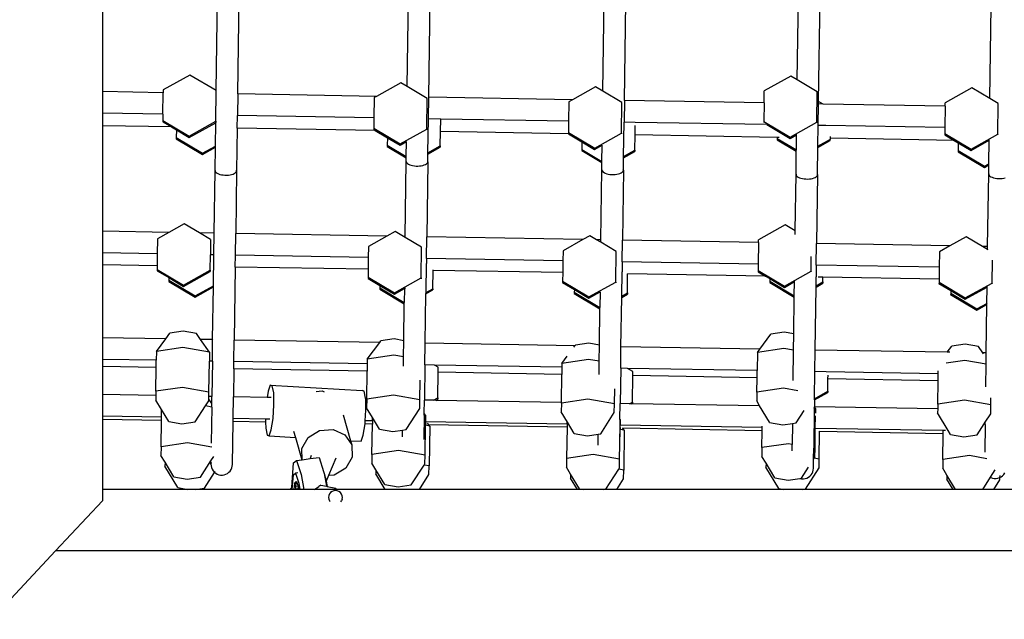
# Model space of a CAD drawing. Units: millimetres. Extents: x -10102 to 368352, y -3372 to 23851.
# Drawn here: x 4277 to 4916, y 17360 to 17749 of the extents above; entities that cross this region are included whole.
import ezdxf

# ---------------------------------------------------------------- set-up
doc = ezdxf.new("R2010")
doc.units = ezdxf.units.MM
doc.layers.add('Toestel 2D', color=7, linetype='Continuous', lineweight=20)
doc.layers.add('VP-EQ', color=7, linetype='Continuous', true_color=0x8a3492)

# ---------------------------------------------------------------- blocks, each defined once
blk = doc.blocks.new('3460')
at = {"layer": 'VP-EQ', "color": 7}
for p, q in [((13456.666, 1370.895), (13456.666, 1362.758)), ((13465.444, 1362.608), (13465.557, 1370.743)), ((13464.047, 1362.826), (13464.136, 1369.228)), ((13501.76, 1363.527), (13501.843, 1369.5)), ((13503.141, 1362.129), (13503.24, 1369.225)), ((13476.452, 1363.091), (13476.535, 1369.063)), ((13477.842, 1362.395), (13477.931, 1368.788)), ((13489.148, 1362.779), (13489.232, 1368.751)), ((13490.54, 1362.177), (13490.629, 1368.555)), ((13514.244, 1362.31), (13514.328, 1368.283)), ((13462.349, 1363.838), (13460.613, 1362.868)), ((13464.047, 1362.826), (13462.349, 1363.838)), ((13501.345, 1363.774), (13499.609, 1362.805)), ((13501.76, 1363.527), (13501.345, 1363.774)), ((13503.053, 1362.757), (13501.76, 1363.527)), ((13460.613, 1362.868), (13460.611, 1362.69)), ((13464.029, 1360.833), (13464.056, 1362.82)), ((13464.056, 1362.82), (13464.047, 1362.826)), ((13476.037, 1363.338), (13474.453, 1362.453)), ((13476.452, 1363.091), (13476.037, 1363.338)), ((13477.744, 1362.32), (13476.452, 1363.091)), ((13488.665, 1363.067), (13487.177, 1362.235)), ((13489.148, 1362.779), (13488.665, 1363.067)), ((13513.087, 1363), (13511.351, 1362.03)), ((13514.244, 1362.31), (13513.087, 1363)), ((13460.611, 1362.69), (13456.666, 1362.758)), ((13456.666, 1362.758), (13456.666, 1361.358)), ((13460.591, 1361.291), (13460.611, 1362.69)), ((13465.444, 1362.608), (13465.424, 1361.208)), ((13465.444, 1362.608), (13465.434, 1362.608)), ((13474.453, 1362.453), (13465.444, 1362.608)), ((13474.301, 1362.368), (13474.283, 1361.056)), ((13474.453, 1362.453), (13474.301, 1362.368)), ((13477.717, 1360.333), (13477.744, 1362.32)), ((13477.822, 1360.995), (13477.842, 1362.395)), ((13477.842, 1362.395), (13477.832, 1362.395)), ((13487.177, 1362.235), (13477.842, 1362.395)), ((13487.177, 1362.235), (13486.93, 1362.097)), ((13490.373, 1362.049), (13489.148, 1362.779)), ((13490.54, 1362.177), (13490.521, 1360.777)), ((13490.54, 1362.177), (13490.531, 1362.177)), ((13499.598, 1362.022), (13490.54, 1362.177)), ((13499.598, 1362.022), (13499.609, 1362.805)), ((13503.025, 1360.769), (13503.053, 1362.757)), ((13514.794, 1361.982), (13514.244, 1362.31)), ((13486.93, 1362.097), (13486.912, 1360.839)), ((13490.345, 1360.062), (13490.373, 1362.049)), ((13499.598, 1362.022), (13499.582, 1360.818)), ((13503.119, 1360.561), (13503.138, 1361.961)), ((13503.138, 1361.961), (13503.129, 1361.961)), ((13503.141, 1362.129), (13503.131, 1362.134)), ((13503.138, 1361.961), (13503.141, 1362.129)), ((13503.43, 1361.956), (13503.138, 1361.961)), ((13503.43, 1361.956), (13503.141, 1362.129)), ((13511.348, 1361.82), (13503.43, 1361.956)), ((13511.348, 1361.82), (13511.329, 1360.421)), ((13511.348, 1361.82), (13511.351, 1362.03)), ((13514.767, 1359.995), (13514.794, 1361.982)), ((13460.591, 1361.291), (13456.666, 1361.358)), ((13456.666, 1361.358), (13456.666, 1360.542)), ((13460.591, 1361.291), (13460.586, 1360.881)), ((13465.413, 1360.392), (13465.424, 1361.208)), ((13465.424, 1361.208), (13465.415, 1361.208)), ((13474.283, 1361.056), (13465.424, 1361.208)), ((13474.283, 1361.056), (13474.273, 1360.381)), ((13477.792, 1358.787), (13477.822, 1360.995)), ((13477.822, 1360.995), (13477.813, 1360.995)), ((13478.618, 1360.981), (13477.822, 1360.995)), ((13478.607, 1360.166), (13478.618, 1360.981)), ((13486.912, 1360.839), (13478.618, 1360.981)), ((13461.141, 1360.465), (13456.666, 1360.542)), ((13456.666, 1360.542), (13456.666, 1353.689)), ((13460.586, 1360.881), (13460.584, 1360.797)), ((13460.584, 1360.797), (13461.141, 1360.465)), ((13460.586, 1360.881), (13462.293, 1359.863)), ((13461.141, 1360.465), (13461.469, 1360.27)), ((13461.469, 1360.27), (13461.462, 1359.783)), ((13461.469, 1360.27), (13462.292, 1359.779)), ((13462.292, 1359.779), (13464.018, 1360.743)), ((13462.293, 1359.863), (13464.029, 1360.833)), ((13463.996, 1359.227), (13464.018, 1360.743)), ((13464.018, 1360.743), (13464.028, 1360.749)), ((13464.029, 1360.833), (13464.028, 1360.749)), ((13465.413, 1360.392), (13465.374, 1357.622)), ((13465.413, 1360.392), (13465.403, 1360.392)), ((13474.371, 1360.238), (13465.413, 1360.392)), ((13474.273, 1360.381), (13474.272, 1360.297)), ((13474.272, 1360.297), (13474.371, 1360.238)), ((13474.273, 1360.381), (13475.981, 1359.363)), ((13475.981, 1359.363), (13477.717, 1360.333)), ((13477.717, 1360.333), (13477.716, 1360.274)), ((13486.912, 1360.839), (13486.902, 1360.11)), ((13490.49, 1358.554), (13490.521, 1360.777)), ((13490.521, 1360.777), (13490.511, 1360.778)), ((13491.247, 1360.763), (13490.521, 1360.777)), ((13491.236, 1359.949), (13491.245, 1360.567)), ((13499.773, 1360.619), (13491.247, 1360.763)), ((13499.582, 1360.818), (13499.581, 1360.756)), ((13499.582, 1360.818), (13501.289, 1359.8)), ((13499.773, 1360.619), (13500.963, 1359.909)), ((13499.792, 1360.618), (13499.773, 1360.619)), ((13501.289, 1359.8), (13503.025, 1360.769)), ((13503.025, 1360.769), (13503.024, 1360.739)), ((13503.1, 1359.224), (13503.119, 1360.561)), ((13503.119, 1360.561), (13503.109, 1360.562)), ((13503.603, 1360.553), (13503.119, 1360.561)), ((13511.329, 1360.421), (13503.603, 1360.553)), ((13511.329, 1360.421), (13511.324, 1360.043)), ((13461.462, 1359.783), (13461.461, 1359.699)), ((13461.461, 1359.699), (13463.169, 1358.681)), ((13461.462, 1359.783), (13463.17, 1358.765)), ((13474.371, 1360.238), (13475.157, 1359.77)), ((13475.157, 1359.77), (13475.15, 1359.283)), ((13475.157, 1359.77), (13475.98, 1359.279)), ((13478.594, 1359.235), (13478.607, 1360.166)), ((13486.901, 1360.026), (13478.607, 1360.166)), ((13486.902, 1360.11), (13486.901, 1360.026)), ((13486.901, 1360.026), (13487.786, 1359.498)), ((13486.902, 1360.11), (13488.61, 1359.092)), ((13488.61, 1359.092), (13490.345, 1360.062)), ((13490.345, 1360.062), (13490.345, 1360.009)), ((13491.222, 1358.964), (13491.236, 1359.949)), ((13500.459, 1359.791), (13491.236, 1359.949)), ((13500.458, 1359.718), (13500.457, 1359.636)), ((13500.457, 1359.636), (13501.695, 1358.898)), ((13500.459, 1359.791), (13500.458, 1359.718)), ((13500.458, 1359.718), (13501.697, 1358.982)), ((13500.584, 1359.789), (13500.459, 1359.791)), ((13500.963, 1359.909), (13501.288, 1359.716)), ((13501.288, 1359.716), (13501.71, 1359.952)), ((13501.697, 1358.982), (13501.71, 1359.952)), ((13501.71, 1359.952), (13501.711, 1359.986)), ((13503.1, 1359.224), (13503.902, 1359.672)), ((13503.9, 1359.587), (13503.902, 1359.672)), ((13503.902, 1359.732), (13503.904, 1359.854)), ((13511.934, 1359.594), (13503.902, 1359.732)), ((13503.902, 1359.672), (13503.902, 1359.732)), ((13511.324, 1360.043), (13511.322, 1359.959)), ((13511.322, 1359.959), (13511.934, 1359.594)), ((13511.324, 1360.043), (13513.031, 1359.025)), ((13513.031, 1359.025), (13514.767, 1359.995)), ((13514.206, 1359.598), (13514.207, 1359.634)), ((13514.767, 1359.995), (13514.766, 1359.969)), ((13463.169, 1358.681), (13463.995, 1359.143)), ((13463.17, 1358.765), (13463.996, 1359.227)), ((13463.974, 1357.641), (13463.995, 1359.143)), ((13463.995, 1359.143), (13463.996, 1359.227)), ((13475.15, 1359.283), (13475.149, 1359.199)), ((13475.149, 1359.199), (13476.387, 1358.461)), ((13475.15, 1359.283), (13476.388, 1358.546)), ((13475.98, 1359.279), (13476.402, 1359.515)), ((13476.388, 1358.546), (13476.402, 1359.515)), ((13476.402, 1359.515), (13476.402, 1359.521)), ((13477.79, 1358.702), (13478.592, 1359.151)), ((13477.792, 1358.787), (13478.594, 1359.235)), ((13478.594, 1359.235), (13478.592, 1359.151)), ((13487.779, 1359.011), (13487.778, 1358.928)), ((13487.786, 1359.498), (13487.779, 1359.011)), ((13487.779, 1359.011), (13489.085, 1358.233)), ((13487.786, 1359.498), (13488.609, 1359.008)), ((13488.609, 1359.008), (13489.1, 1359.282)), ((13489.085, 1358.233), (13489.1, 1359.282)), ((13489.1, 1359.282), (13489.1, 1359.293)), ((13501.695, 1358.898), (13501.697, 1358.982)), ((13503.074, 1357.372), (13503.099, 1359.14)), ((13503.089, 1359.134), (13503.099, 1359.14)), ((13503.091, 1359.218), (13503.1, 1359.224)), ((13503.099, 1359.14), (13503.9, 1359.587)), ((13503.099, 1359.14), (13503.1, 1359.224)), ((13511.934, 1359.594), (13512.207, 1359.432)), ((13512.207, 1359.432), (13512.2, 1358.945)), ((13512.207, 1359.432), (13513.03, 1358.941)), ((13513.03, 1358.941), (13514.206, 1359.598)), ((13514.185, 1358.082), (13514.206, 1359.598)), ((13476.384, 1358.232), (13476.387, 1358.461)), ((13476.387, 1358.461), (13476.388, 1358.546)), ((13477.781, 1358.698), (13477.79, 1358.702)), ((13477.782, 1358.782), (13477.792, 1358.787)), ((13477.784, 1358.212), (13477.79, 1358.702)), ((13477.79, 1358.702), (13477.792, 1358.787)), ((13487.778, 1358.928), (13489.084, 1358.149)), ((13490.477, 1357.663), (13490.488, 1358.47)), ((13490.479, 1358.465), (13490.488, 1358.47)), ((13490.48, 1358.549), (13490.49, 1358.554)), ((13490.488, 1358.47), (13491.221, 1358.88)), ((13490.488, 1358.47), (13490.49, 1358.554)), ((13490.49, 1358.554), (13491.222, 1358.964)), ((13491.222, 1358.964), (13491.221, 1358.88)), ((13501.674, 1357.392), (13501.695, 1358.898)), ((13512.2, 1358.945), (13512.199, 1358.861)), ((13512.199, 1358.861), (13513.907, 1357.843)), ((13512.2, 1358.945), (13513.908, 1357.927)), ((13476.316, 1353.352), (13476.384, 1358.232)), ((13476.384, 1358.232), (13476.393, 1358.183)), ((13476.393, 1358.183), (13476.42, 1358.135)), ((13476.42, 1358.135), (13476.466, 1358.089)), ((13476.466, 1358.089), (13476.529, 1358.047)), ((13476.529, 1358.047), (13476.607, 1358.01)), ((13476.607, 1358.01), (13476.697, 1357.979)), ((13476.697, 1357.979), (13476.799, 1357.954)), ((13476.799, 1357.954), (13476.908, 1357.937)), ((13476.908, 1357.937), (13477.022, 1357.927)), ((13477.022, 1357.927), (13477.137, 1357.926)), ((13477.137, 1357.926), (13477.251, 1357.932)), ((13477.251, 1357.932), (13477.361, 1357.947)), ((13477.361, 1357.947), (13477.463, 1357.968)), ((13477.463, 1357.968), (13477.555, 1357.997)), ((13477.555, 1357.997), (13477.633, 1358.032)), ((13477.633, 1358.032), (13477.697, 1358.072)), ((13477.697, 1358.072), (13477.744, 1358.116)), ((13477.784, 1358.212), (13477.715, 1353.328)), ((13477.744, 1358.116), (13477.773, 1358.163)), ((13477.773, 1358.163), (13477.784, 1358.212)), ((13477.784, 1358.212), (13477.775, 1358.261)), ((13489.077, 1357.683), (13489.084, 1358.149)), ((13489.084, 1358.149), (13489.085, 1358.233)), ((13490.477, 1357.663), (13490.468, 1357.712)), ((13513.907, 1357.843), (13514.184, 1357.998)), ((13513.908, 1357.927), (13514.185, 1358.082)), ((13514.176, 1357.421), (13514.184, 1357.998)), ((13514.184, 1357.998), (13514.185, 1358.082)), ((13463.917, 1353.565), (13463.974, 1357.641)), ((13463.974, 1357.641), (13463.983, 1357.592)), ((13463.983, 1357.592), (13464.011, 1357.545)), ((13464.011, 1357.545), (13464.057, 1357.499)), ((13464.057, 1357.499), (13464.119, 1357.457)), ((13464.119, 1357.457), (13464.197, 1357.42)), ((13464.197, 1357.42), (13464.288, 1357.389)), ((13464.288, 1357.389), (13464.389, 1357.364)), ((13464.389, 1357.364), (13464.498, 1357.347)), ((13464.498, 1357.347), (13464.612, 1357.337)), ((13464.612, 1357.337), (13464.728, 1357.335)), ((13464.728, 1357.335), (13464.842, 1357.342)), ((13464.842, 1357.342), (13464.952, 1357.356)), ((13464.952, 1357.356), (13465.054, 1357.378)), ((13465.054, 1357.378), (13465.145, 1357.407)), ((13465.145, 1357.407), (13465.224, 1357.442)), ((13465.224, 1357.442), (13465.288, 1357.482)), ((13465.288, 1357.482), (13465.335, 1357.526)), ((13465.374, 1357.622), (13465.317, 1353.541)), ((13465.335, 1357.526), (13465.364, 1357.573)), ((13465.364, 1357.573), (13465.374, 1357.622)), ((13465.374, 1357.622), (13465.365, 1357.671)), ((13489.014, 1353.134), (13489.077, 1357.683)), ((13489.077, 1357.683), (13489.086, 1357.634)), ((13489.086, 1357.634), (13489.114, 1357.586)), ((13489.114, 1357.586), (13489.16, 1357.541)), ((13489.16, 1357.541), (13489.222, 1357.499)), ((13489.222, 1357.499), (13489.3, 1357.462)), ((13489.3, 1357.462), (13489.391, 1357.43)), ((13489.391, 1357.43), (13489.492, 1357.406)), ((13489.492, 1357.406), (13489.601, 1357.388)), ((13489.601, 1357.388), (13489.715, 1357.379)), ((13489.715, 1357.379), (13489.831, 1357.377)), ((13489.831, 1357.377), (13489.945, 1357.383)), ((13489.945, 1357.383), (13490.055, 1357.398)), ((13490.055, 1357.398), (13490.157, 1357.42)), ((13490.157, 1357.42), (13490.248, 1357.448)), ((13490.248, 1357.448), (13490.327, 1357.483)), ((13490.327, 1357.483), (13490.391, 1357.523)), ((13490.391, 1357.523), (13490.438, 1357.568)), ((13490.477, 1357.663), (13490.414, 1353.11)), ((13490.438, 1357.568), (13490.467, 1357.615)), ((13490.467, 1357.615), (13490.477, 1357.663)), ((13501.623, 1353.725), (13501.674, 1357.392)), ((13501.674, 1357.392), (13501.683, 1357.343)), ((13501.683, 1357.343), (13501.711, 1357.295)), ((13501.711, 1357.295), (13501.757, 1357.249)), ((13501.757, 1357.249), (13501.819, 1357.207)), ((13501.819, 1357.207), (13501.897, 1357.17)), ((13501.897, 1357.17), (13501.988, 1357.139)), ((13501.988, 1357.139), (13502.089, 1357.114)), ((13502.089, 1357.114), (13502.199, 1357.097)), ((13502.199, 1357.097), (13502.312, 1357.087)), ((13502.312, 1357.087), (13502.428, 1357.086)), ((13502.428, 1357.086), (13502.542, 1357.092)), ((13502.542, 1357.092), (13502.652, 1357.106)), ((13502.652, 1357.106), (13502.754, 1357.128)), ((13502.754, 1357.128), (13502.845, 1357.157)), ((13502.845, 1357.157), (13502.924, 1357.192)), ((13502.924, 1357.192), (13502.988, 1357.232)), ((13502.988, 1357.232), (13503.035, 1357.276)), ((13503.074, 1357.372), (13503.012, 1352.894)), ((13503.035, 1357.276), (13503.064, 1357.323)), ((13503.064, 1357.323), (13503.074, 1357.372)), ((13503.074, 1357.372), (13503.065, 1357.421)), ((13514.11, 1352.704), (13514.176, 1357.421)), ((13514.176, 1357.421), (13514.185, 1357.372)), ((13514.185, 1357.372), (13514.213, 1357.324)), ((13514.213, 1357.324), (13514.258, 1357.278)), ((13514.258, 1357.278), (13514.321, 1357.236)), ((13514.321, 1357.236), (13514.399, 1357.199)), ((13514.399, 1357.199), (13514.49, 1357.168)), ((13514.49, 1357.168), (13514.591, 1357.143)), ((13514.591, 1357.143), (13514.7, 1357.126)), ((13514.7, 1357.126), (13514.814, 1357.116)), ((13514.814, 1357.116), (13514.93, 1357.115)), ((13514.93, 1357.115), (13515.044, 1357.121)), ((13515.044, 1357.121), (13515.153, 1357.135)), ((13515.153, 1357.135), (13515.255, 1357.157)), ((13461.979, 1354.174), (13460.978, 1353.615)), ((13462.974, 1353.581), (13461.979, 1354.174)), ((13500.975, 1354.111), (13499.239, 1353.141)), ((13501.623, 1353.725), (13500.975, 1354.111)), ((13460.978, 1353.615), (13456.666, 1353.689)), ((13456.666, 1353.689), (13456.666, 1352.289)), ((13460.978, 1353.615), (13460.243, 1353.205)), ((13463.686, 1353.157), (13462.974, 1353.581)), ((13463.917, 1353.565), (13462.974, 1353.581)), ((13463.898, 1352.165), (13463.917, 1353.565)), ((13463.927, 1353.565), (13463.917, 1353.565)), ((13465.298, 1352.141), (13465.317, 1353.541)), ((13475.126, 1353.373), (13465.317, 1353.541)), ((13475.126, 1353.373), (13473.931, 1352.705)), ((13475.667, 1353.674), (13475.126, 1353.373)), ((13476.204, 1353.354), (13475.667, 1353.674)), ((13476.316, 1353.352), (13476.204, 1353.354)), ((13476.315, 1353.288), (13476.204, 1353.354)), ((13476.315, 1353.288), (13476.316, 1353.352)), ((13477.374, 1352.657), (13476.315, 1353.288)), ((13476.325, 1353.352), (13476.316, 1353.352)), ((13477.696, 1351.928), (13477.715, 1353.328)), ((13487.85, 1353.154), (13477.715, 1353.328)), ((13488.295, 1353.403), (13487.85, 1353.154)), ((13488.738, 1353.139), (13488.295, 1353.403)), ((13501.62, 1353.48), (13501.623, 1353.725)), ((13501.633, 1353.719), (13501.623, 1353.725)), ((13512.717, 1353.336), (13511.66, 1352.746)), ((13513.768, 1352.71), (13512.717, 1353.336)), ((13460.243, 1353.205), (13460.23, 1352.228)), ((13463.686, 1353.157), (13463.673, 1352.169)), ((13473.931, 1352.705), (13473.921, 1351.993)), ((13477.347, 1350.67), (13477.374, 1352.657)), ((13487.85, 1353.154), (13486.56, 1352.433)), ((13489.014, 1353.134), (13488.738, 1353.139)), ((13489.012, 1352.976), (13488.738, 1353.139)), ((13489.012, 1352.976), (13489.014, 1353.134)), ((13490.003, 1352.385), (13489.012, 1352.976)), ((13489.023, 1353.134), (13489.014, 1353.134)), ((13490.394, 1351.711), (13490.414, 1353.11)), ((13499.237, 1352.959), (13490.414, 1353.11)), ((13499.237, 1352.959), (13499.217, 1351.559)), ((13499.237, 1352.959), (13499.239, 1353.141)), ((13502.992, 1351.495), (13503.012, 1352.894)), ((13511.66, 1352.746), (13503.012, 1352.894)), ((13511.66, 1352.746), (13510.981, 1352.367)), ((13514.11, 1352.704), (13513.768, 1352.71)), ((13514.107, 1352.508), (13513.768, 1352.71)), ((13514.107, 1352.508), (13514.11, 1352.704)), ((13514.12, 1352.704), (13514.11, 1352.704)), ((13460.23, 1352.228), (13456.666, 1352.289)), ((13456.666, 1352.289), (13456.666, 1351.518)), ((13460.23, 1352.228), (13460.219, 1351.457)), ((13463.659, 1351.169), (13463.673, 1352.169)), ((13463.898, 1352.165), (13463.673, 1352.169)), ((13463.87, 1350.159), (13463.898, 1352.165)), ((13463.907, 1352.165), (13463.898, 1352.165)), ((13465.287, 1351.37), (13465.298, 1352.141)), ((13473.921, 1351.993), (13465.298, 1352.141)), ((13473.921, 1351.993), (13473.911, 1351.222)), ((13486.56, 1352.433), (13486.551, 1351.777)), ((13489.975, 1350.398), (13490.003, 1352.385)), ((13502.655, 1351.106), (13502.668, 1352.063)), ((13510.981, 1352.367), (13510.967, 1351.358)), ((13514.14, 1352.488), (13514.107, 1352.508)), ((13460.219, 1351.457), (13456.666, 1351.518)), ((13456.666, 1351.518), (13456.666, 1346.777)), ((13460.219, 1351.457), (13460.216, 1351.217)), ((13465.287, 1351.37), (13465.221, 1346.631)), ((13473.911, 1351.222), (13465.287, 1351.37)), ((13477.665, 1349.719), (13477.691, 1351.608)), ((13477.696, 1351.928), (13477.691, 1351.608)), ((13486.551, 1351.777), (13477.696, 1351.928)), ((13486.551, 1351.777), (13486.54, 1351.006)), ((13490.394, 1351.711), (13490.385, 1351.052)), ((13499.217, 1351.559), (13490.394, 1351.711)), ((13499.217, 1351.559), (13499.212, 1351.154)), ((13502.992, 1351.495), (13502.982, 1350.737)), ((13510.967, 1351.358), (13502.992, 1351.495)), ((13510.967, 1351.358), (13510.956, 1350.587)), ((13514.397, 1350.331), (13514.418, 1351.827)), ((13460.216, 1351.217), (13460.214, 1351.133)), ((13460.214, 1351.133), (13460.974, 1350.681)), ((13460.216, 1351.217), (13461.923, 1350.2)), ((13460.974, 1350.681), (13460.972, 1350.51)), ((13460.974, 1350.681), (13461.922, 1350.116)), ((13461.922, 1350.116), (13463.658, 1351.085)), ((13461.923, 1350.2), (13463.659, 1351.169)), ((13463.659, 1351.169), (13463.658, 1351.085)), ((13473.903, 1350.717), (13473.902, 1350.634)), ((13473.911, 1351.222), (13473.903, 1350.717)), ((13473.903, 1350.717), (13475.611, 1349.7)), ((13475.611, 1349.7), (13477.347, 1350.67)), ((13477.347, 1350.67), (13477.346, 1350.61)), ((13478.103, 1349.964), (13478.12, 1351.15)), ((13478.12, 1351.15), (13478.12, 1351.186)), ((13486.54, 1351.006), (13478.12, 1351.15)), ((13486.54, 1351.006), (13486.532, 1350.446)), ((13490.363, 1349.487), (13490.385, 1351.052)), ((13490.732, 1349.693), (13490.749, 1350.934)), ((13499.697, 1350.78), (13490.749, 1350.934)), ((13499.212, 1351.154), (13499.21, 1351.07)), ((13499.21, 1351.07), (13499.697, 1350.78)), ((13499.212, 1351.154), (13500.919, 1350.136)), ((13499.697, 1350.78), (13499.97, 1350.617)), ((13500.919, 1350.136), (13502.655, 1351.106)), ((13502.655, 1351.106), (13502.655, 1351.088)), ((13502.974, 1350.156), (13502.982, 1350.737)), ((13503.416, 1350.716), (13503.112, 1350.721)), ((13503.411, 1350.4), (13503.416, 1350.716)), ((13510.956, 1350.587), (13503.416, 1350.716)), ((13460.972, 1350.51), (13460.971, 1350.428)), ((13460.971, 1350.428), (13462.678, 1349.41)), ((13460.972, 1350.51), (13462.68, 1349.494)), ((13462.678, 1349.41), (13463.869, 1350.075)), ((13462.68, 1349.494), (13463.87, 1350.159)), ((13463.821, 1346.655), (13463.869, 1350.075)), ((13463.869, 1350.075), (13463.87, 1350.159)), ((13463.869, 1350.075), (13463.878, 1350.08)), ((13463.87, 1350.159), (13463.879, 1350.164)), ((13473.902, 1350.634), (13474.662, 1350.181)), ((13474.662, 1350.181), (13474.66, 1350.012)), ((13474.662, 1350.181), (13475.61, 1349.616)), ((13486.532, 1350.446), (13486.531, 1350.362)), ((13486.531, 1350.362), (13487.291, 1349.909)), ((13486.532, 1350.446), (13488.24, 1349.429)), ((13488.24, 1349.429), (13489.975, 1350.398)), ((13489.975, 1350.398), (13489.975, 1350.348)), ((13499.968, 1350.448), (13499.967, 1350.364)), ((13499.967, 1350.364), (13501.563, 1349.413)), ((13499.97, 1350.617), (13499.968, 1350.448)), ((13499.968, 1350.448), (13501.564, 1349.497)), ((13499.97, 1350.617), (13500.918, 1350.052)), ((13500.918, 1350.052), (13501.577, 1350.421)), ((13501.564, 1349.497), (13501.577, 1350.421)), ((13501.577, 1350.421), (13501.578, 1350.454)), ((13501.577, 1350.421), (13501.587, 1350.426)), ((13502.915, 1345.984), (13502.972, 1350.072)), ((13502.972, 1350.072), (13503.41, 1350.316)), ((13502.972, 1350.072), (13502.974, 1350.156)), ((13502.974, 1350.156), (13503.411, 1350.4)), ((13503.411, 1350.4), (13503.41, 1350.316)), ((13510.953, 1350.379), (13510.952, 1350.295)), ((13510.952, 1350.295), (13511.712, 1349.843)), ((13510.956, 1350.587), (13510.953, 1350.379)), ((13510.953, 1350.379), (13512.661, 1349.362)), ((13512.66, 1349.278), (13514.073, 1350.067)), ((13512.661, 1349.362), (13514.397, 1350.331)), ((13514.059, 1349.014), (13514.073, 1350.067)), ((13514.073, 1350.067), (13514.074, 1350.098)), ((13514.073, 1350.067), (13514.083, 1350.073)), ((13514.397, 1350.331), (13514.396, 1350.303)), ((13474.66, 1350.012), (13474.659, 1349.928)), ((13474.659, 1349.928), (13476.254, 1348.977)), ((13474.66, 1350.012), (13476.256, 1349.061)), ((13475.61, 1349.616), (13476.269, 1349.984)), ((13476.269, 1349.984), (13476.256, 1349.061)), ((13476.269, 1349.984), (13476.329, 1350.017)), ((13477.619, 1346.418), (13477.664, 1349.635)), ((13477.664, 1349.635), (13478.102, 1349.88)), ((13477.664, 1349.635), (13477.665, 1349.719)), ((13477.665, 1349.719), (13478.103, 1349.964)), ((13478.103, 1349.964), (13478.102, 1349.88)), ((13487.288, 1349.741), (13487.287, 1349.657)), ((13487.287, 1349.657), (13488.951, 1348.665)), ((13487.291, 1349.909), (13487.288, 1349.741)), ((13487.288, 1349.741), (13488.953, 1348.749)), ((13487.291, 1349.909), (13488.239, 1349.344)), ((13488.239, 1349.344), (13488.967, 1349.751)), ((13488.967, 1349.751), (13488.953, 1348.749)), ((13488.967, 1349.751), (13488.976, 1349.758)), ((13490.317, 1346.2), (13490.362, 1349.402)), ((13490.362, 1349.402), (13490.73, 1349.608)), ((13490.362, 1349.402), (13490.363, 1349.487)), ((13490.363, 1349.487), (13490.732, 1349.693)), ((13490.732, 1349.693), (13490.73, 1349.608)), ((13501.53, 1347.026), (13501.563, 1349.413)), ((13501.563, 1349.413), (13501.564, 1349.497)), ((13501.563, 1349.413), (13501.572, 1349.408)), ((13501.564, 1349.497), (13501.574, 1349.492)), ((13511.71, 1349.673), (13511.709, 1349.59)), ((13511.709, 1349.59), (13513.416, 1348.572)), ((13511.712, 1349.843), (13511.71, 1349.673)), ((13511.71, 1349.673), (13513.418, 1348.656)), ((13511.712, 1349.843), (13512.66, 1349.278)), ((13476.221, 1346.59), (13476.254, 1348.977)), ((13476.254, 1348.977), (13476.256, 1349.061)), ((13476.254, 1348.977), (13476.264, 1348.971)), ((13476.256, 1349.061), (13476.265, 1349.055)), ((13513.416, 1348.572), (13514.057, 1348.93)), ((13513.418, 1348.656), (13514.059, 1349.014)), ((13514.014, 1345.794), (13514.057, 1348.93)), ((13514.057, 1348.93), (13514.059, 1349.014)), ((13514.057, 1348.93), (13514.067, 1348.936)), ((13514.059, 1349.014), (13514.068, 1349.02)), ((13488.918, 1346.306), (13488.951, 1348.665)), ((13488.951, 1348.665), (13488.953, 1348.749)), ((13488.951, 1348.665), (13488.961, 1348.659)), ((13488.953, 1348.749), (13488.962, 1348.743)), ((13460.776, 1346.707), (13461.047, 1347.072)), ((13461.91, 1347.201), (13461.047, 1347.072)), ((13462.769, 1347.048), (13461.91, 1347.201)), ((13463.034, 1346.668), (13462.769, 1347.048)), ((13499.329, 1346.046), (13500.043, 1347.009)), ((13500.906, 1347.138), (13500.043, 1347.009)), ((13501.53, 1347.026), (13500.906, 1347.138)), ((13501.515, 1345.973), (13501.53, 1347.026)), ((13501.539, 1347.025), (13501.53, 1347.026)), ((13460.776, 1346.707), (13456.666, 1346.777)), ((13456.666, 1346.777), (13456.666, 1345.377)), ((13460.17, 1345.889), (13460.776, 1346.707)), ((13463.613, 1345.841), (13463.034, 1346.668)), ((13463.821, 1346.655), (13463.034, 1346.668)), ((13463.801, 1345.255), (13463.821, 1346.655)), ((13463.83, 1346.654), (13463.821, 1346.655)), ((13465.201, 1345.231), (13465.221, 1346.631)), ((13474.658, 1346.469), (13465.221, 1346.631)), ((13473.857, 1345.389), (13474.658, 1346.469)), ((13474.658, 1346.469), (13474.735, 1346.572)), ((13475.598, 1346.701), (13474.735, 1346.572)), ((13476.221, 1346.59), (13475.598, 1346.701)), ((13476.206, 1345.537), (13476.221, 1346.59)), ((13476.231, 1346.588), (13476.221, 1346.59)), ((13477.599, 1345.018), (13477.619, 1346.418)), ((13487.327, 1346.252), (13477.619, 1346.418)), ((13487.264, 1346.166), (13487.327, 1346.252)), ((13487.327, 1346.252), (13487.364, 1346.301)), ((13488.226, 1346.43), (13487.364, 1346.301)), ((13488.918, 1346.306), (13488.226, 1346.43)), ((13488.904, 1345.253), (13488.918, 1346.306)), ((13488.928, 1346.305), (13488.918, 1346.306)), ((13490.298, 1344.8), (13490.317, 1346.2)), ((13499.329, 1346.046), (13490.317, 1346.2)), ((13511.491, 1345.837), (13511.785, 1346.234)), ((13512.648, 1346.363), (13511.785, 1346.234)), ((13513.507, 1346.21), (13512.648, 1346.363)), ((13513.795, 1345.798), (13513.507, 1346.21)), ((13460.17, 1345.889), (13460.162, 1345.317)), ((13461.895, 1346.148), (13460.17, 1345.889)), ((13463.613, 1345.841), (13461.895, 1346.148)), ((13463.613, 1345.841), (13463.605, 1345.258)), ((13475.583, 1345.648), (13473.857, 1345.389)), ((13476.206, 1345.537), (13475.583, 1345.648)), ((13486.486, 1345.118), (13486.825, 1345.575)), ((13499.166, 1345.824), (13499.149, 1344.649)), ((13500.891, 1346.084), (13499.166, 1345.824)), ((13499.166, 1345.824), (13499.329, 1346.046)), ((13501.515, 1345.973), (13500.891, 1346.084)), ((13501.487, 1344), (13501.515, 1345.973)), ((13501.524, 1345.971), (13501.515, 1345.973)), ((13502.896, 1344.584), (13502.915, 1345.984)), ((13511.491, 1345.837), (13502.915, 1345.984)), ((13511.648, 1345.834), (13511.491, 1345.837)), ((13513.84, 1345.733), (13513.795, 1345.798)), ((13514.014, 1345.794), (13513.795, 1345.798)), ((13514.008, 1345.368), (13514.014, 1345.794)), ((13514.023, 1345.794), (13514.014, 1345.794)), ((13460.162, 1345.317), (13456.666, 1345.377)), ((13456.666, 1345.377), (13456.666, 1344.909)), ((13460.155, 1344.849), (13460.162, 1345.317)), ((13463.577, 1343.253), (13463.605, 1345.258)), ((13463.801, 1345.255), (13463.605, 1345.258)), ((13463.801, 1345.255), (13463.769, 1342.964)), ((13463.811, 1345.254), (13463.801, 1345.255)), ((13465.195, 1344.763), (13465.201, 1345.231)), ((13473.853, 1345.082), (13465.201, 1345.231)), ((13473.853, 1345.082), (13473.847, 1344.614)), ((13473.857, 1345.389), (13473.853, 1345.082)), ((13476.198, 1344.937), (13476.206, 1345.537)), ((13476.216, 1345.535), (13476.206, 1345.537)), ((13477.599, 1345.018), (13477.567, 1342.727)), ((13478.207, 1345.008), (13477.599, 1345.018)), ((13478.456, 1344.86), (13478.207, 1345.008)), ((13486.483, 1344.866), (13478.207, 1345.008)), ((13486.486, 1345.118), (13486.483, 1344.866)), ((13488.212, 1345.376), (13486.486, 1345.118)), ((13488.904, 1345.253), (13488.212, 1345.376)), ((13488.892, 1344.391), (13488.904, 1345.253)), ((13488.913, 1345.251), (13488.904, 1345.253)), ((13512.633, 1345.31), (13511.42, 1345.128)), ((13514.004, 1345.065), (13512.633, 1345.31)), ((13513.983, 1343.592), (13514.004, 1345.065)), ((13514.004, 1345.065), (13514.008, 1345.368)), ((13514.013, 1345.063), (13514.004, 1345.065)), ((13460.155, 1344.849), (13456.666, 1344.909)), ((13456.666, 1344.909), (13456.666, 1343.086)), ((13460.133, 1343.301), (13460.155, 1344.849)), ((13465.195, 1344.763), (13465.169, 1342.94)), ((13473.847, 1344.614), (13465.195, 1344.763)), ((13473.821, 1342.801), (13473.847, 1344.614)), ((13478.428, 1342.872), (13478.451, 1344.535)), ((13478.451, 1344.535), (13478.456, 1344.86)), ((13486.476, 1344.398), (13478.451, 1344.535)), ((13486.451, 1342.575), (13486.476, 1344.398)), ((13486.483, 1344.866), (13486.476, 1344.398)), ((13490.298, 1344.8), (13490.266, 1342.509)), ((13490.741, 1344.793), (13490.298, 1344.8)), ((13491.085, 1344.588), (13490.741, 1344.793)), ((13499.149, 1344.649), (13490.741, 1344.793)), ((13491.057, 1342.601), (13491.081, 1344.319)), ((13491.081, 1344.319), (13491.085, 1344.588)), ((13499.143, 1344.181), (13491.081, 1344.319)), ((13499.143, 1344.181), (13499.149, 1344.649)), ((13502.871, 1342.847), (13502.896, 1344.584)), ((13503.625, 1344.572), (13502.896, 1344.584)), ((13510.899, 1344.447), (13503.625, 1344.572)), ((13503.747, 1344.102), (13503.751, 1344.351)), ((13510.893, 1343.979), (13510.899, 1344.447)), ((13510.899, 1344.447), (13510.902, 1344.623)), ((13467.559, 1343.707), (13467.415, 1343.303)), ((13467.692, 1343.668), (13467.559, 1343.707)), ((13467.559, 1343.707), (13473.528, 1343.357)), ((13467.78, 1343.197), (13467.692, 1343.668)), ((13477.264, 1342.753), (13477.282, 1344.021)), ((13499.129, 1343.237), (13499.143, 1344.181)), ((13503.736, 1343.309), (13503.747, 1344.102)), ((13510.893, 1343.979), (13503.747, 1344.102)), ((13510.871, 1342.463), (13510.893, 1343.979)), ((13460.13, 1343.026), (13456.666, 1343.086)), ((13456.666, 1343.086), (13456.666, 1341.685)), ((13460.13, 1343.026), (13460.125, 1342.736)), ((13460.133, 1343.301), (13460.13, 1343.026)), ((13461.859, 1343.559), (13460.133, 1343.301)), ((13463.577, 1343.253), (13461.859, 1343.559)), ((13463.573, 1342.967), (13463.577, 1343.253)), ((13467.415, 1343.303), (13467.353, 1342.902)), ((13467.798, 1342.421), (13467.78, 1343.197)), ((13470.543, 1343.298), (13470.922, 1343.325)), ((13470.922, 1343.325), (13471.048, 1343.269)), ((13473.661, 1343.319), (13473.528, 1343.357)), ((13473.749, 1342.848), (13473.661, 1343.319)), ((13475.547, 1343.059), (13473.821, 1342.801)), ((13477.264, 1342.753), (13475.547, 1343.059)), ((13489.893, 1342.481), (13489.907, 1343.457)), ((13499.129, 1343.237), (13499.122, 1342.673)), ((13500.855, 1343.496), (13499.129, 1343.237)), ((13501.787, 1343.329), (13500.855, 1343.496)), ((13502.869, 1342.824), (13503.736, 1343.309)), ((13502.87, 1342.741), (13503.735, 1343.225)), ((13503.736, 1343.309), (13503.735, 1343.225)), ((13460.502, 1342.111), (13460.125, 1342.736)), ((13463.354, 1342.354), (13463.569, 1342.688)), ((13463.569, 1342.688), (13463.57, 1342.788)), ((13463.57, 1342.788), (13463.573, 1342.967)), ((13463.763, 1342.512), (13463.57, 1342.788)), ((13463.769, 1342.964), (13463.573, 1342.967)), ((13463.76, 1342.281), (13463.763, 1342.512)), ((13463.763, 1342.512), (13463.769, 1342.964)), ((13463.772, 1342.499), (13463.763, 1342.512)), ((13463.779, 1342.964), (13463.769, 1342.964)), ((13465.15, 1341.54), (13465.169, 1342.94)), ((13465.169, 1342.94), (13465.16, 1342.94)), ((13467.353, 1342.902), (13465.169, 1342.94)), ((13467.621, 1342.898), (13467.353, 1342.902)), ((13467.742, 1341.546), (13467.798, 1342.421)), ((13473.75, 1342.793), (13473.749, 1342.848)), ((13473.821, 1342.791), (13473.75, 1342.793)), ((13473.767, 1342.071), (13473.75, 1342.793)), ((13473.821, 1342.791), (13473.813, 1342.236)), ((13473.821, 1342.801), (13473.821, 1342.791)), ((13477.257, 1342.188), (13477.264, 1342.753)), ((13477.555, 1341.863), (13477.567, 1342.727)), ((13477.567, 1342.727), (13477.558, 1342.727)), ((13478.151, 1342.717), (13477.567, 1342.727)), ((13478.151, 1342.717), (13478.428, 1342.872)), ((13478.295, 1342.715), (13478.151, 1342.717)), ((13478.295, 1342.715), (13478.427, 1342.788)), ((13486.451, 1342.575), (13478.295, 1342.715)), ((13478.428, 1342.872), (13478.427, 1342.788)), ((13486.45, 1342.529), (13486.442, 1341.965)), ((13488.175, 1342.788), (13486.45, 1342.529)), ((13486.45, 1342.529), (13486.451, 1342.575)), ((13489.893, 1342.481), (13488.175, 1342.788)), ((13489.885, 1341.917), (13489.893, 1342.481)), ((13490.251, 1341.495), (13490.266, 1342.509)), ((13490.266, 1342.509), (13490.256, 1342.51)), ((13490.874, 1342.499), (13490.266, 1342.509)), ((13490.874, 1342.499), (13491.057, 1342.601)), ((13491.019, 1342.497), (13490.874, 1342.499)), ((13491.019, 1342.497), (13491.056, 1342.517)), ((13499.314, 1342.354), (13491.019, 1342.497)), ((13491.057, 1342.601), (13491.056, 1342.517)), ((13499.314, 1342.354), (13499.122, 1342.673)), ((13502.86, 1342.736), (13502.87, 1342.741)), ((13502.87, 1342.741), (13502.864, 1342.299)), ((13502.869, 1342.824), (13502.871, 1342.847)), ((13502.87, 1342.752), (13502.869, 1342.824)), ((13502.87, 1342.752), (13502.87, 1342.741)), ((13510.871, 1342.463), (13510.867, 1342.156)), ((13512.597, 1342.721), (13510.871, 1342.463)), ((13514.315, 1342.415), (13512.597, 1342.721)), ((13514.307, 1341.85), (13514.315, 1342.415)), ((13514.315, 1342.415), (13514.321, 1342.886)), ((13460.495, 1341.62), (13460.502, 1342.111)), ((13460.967, 1341.34), (13460.502, 1342.111)), ((13462.689, 1341.316), (13463.354, 1342.354)), ((13463.76, 1342.281), (13463.354, 1342.354)), ((13463.76, 1342.281), (13463.727, 1339.934)), ((13463.769, 1342.28), (13463.76, 1342.281)), ((13472.295, 1341.776), (13472.772, 1340.095)), ((13473.723, 1341.393), (13473.767, 1342.071)), ((13474.19, 1341.611), (13473.813, 1342.236)), ((13476.376, 1340.817), (13477.257, 1342.188)), ((13477.554, 1341.763), (13477.532, 1340.174)), ((13477.554, 1341.763), (13477.544, 1341.764)), ((13477.555, 1341.863), (13477.546, 1341.877)), ((13477.554, 1341.763), (13477.555, 1341.863)), ((13477.636, 1341.748), (13477.554, 1341.763)), ((13477.636, 1341.748), (13477.555, 1341.863)), ((13477.636, 1341.748), (13477.63, 1341.326)), ((13486.84, 1341.304), (13486.442, 1341.965)), ((13489.005, 1340.545), (13489.885, 1341.917)), ((13499.947, 1341.303), (13499.314, 1342.354)), ((13501.685, 1341.253), (13502.204, 1342.063)), ((13502.862, 1342.199), (13502.826, 1339.61)), ((13502.862, 1342.199), (13502.853, 1342.201)), ((13502.864, 1342.299), (13502.854, 1342.312)), ((13502.862, 1342.199), (13502.868, 1342.293)), ((13502.944, 1342.184), (13502.862, 1342.199)), ((13502.868, 1342.293), (13502.864, 1342.299)), ((13510.867, 1342.156), (13502.868, 1342.293)), ((13502.944, 1342.184), (13502.868, 1342.293)), ((13502.944, 1342.184), (13502.94, 1341.882)), ((13510.867, 1342.156), (13510.863, 1341.898)), ((13511.55, 1340.759), (13510.863, 1341.898)), ((13513.951, 1341.296), (13514.307, 1341.85)), ((13460.495, 1341.62), (13456.666, 1341.685)), ((13456.666, 1341.685), (13456.666, 1341.48)), ((13460.493, 1341.414), (13456.666, 1341.48)), ((13456.666, 1341.48), (13456.666, 1336.93)), ((13460.469, 1339.707), (13460.493, 1341.414)), ((13460.493, 1341.414), (13460.495, 1341.62)), ((13460.967, 1341.34), (13461.826, 1341.187)), ((13461.826, 1341.187), (13462.689, 1341.316)), ((13465.108, 1338.555), (13465.147, 1341.334)), ((13465.147, 1341.334), (13465.137, 1341.334)), ((13465.15, 1341.54), (13465.14, 1341.54)), ((13465.147, 1341.334), (13465.15, 1341.54)), ((13467.253, 1341.298), (13465.147, 1341.334)), ((13467.248, 1341.504), (13465.15, 1341.54)), ((13467.248, 1341.504), (13467.253, 1341.298)), ((13467.54, 1341.499), (13467.248, 1341.504)), ((13467.253, 1341.298), (13467.262, 1340.914)), ((13467.627, 1340.809), (13467.742, 1341.546)), ((13473.596, 1340.459), (13473.709, 1341.187)), ((13473.709, 1341.187), (13473.711, 1341.197)), ((13474.184, 1341.179), (13473.709, 1341.187)), ((13473.711, 1341.197), (13473.723, 1341.393)), ((13474.187, 1341.385), (13473.723, 1341.393)), ((13474.157, 1339.207), (13474.184, 1341.179)), ((13474.187, 1341.385), (13474.184, 1341.179)), ((13474.187, 1341.385), (13474.19, 1341.611)), ((13474.655, 1340.841), (13474.19, 1341.611)), ((13477.6, 1339.159), (13477.627, 1341.096)), ((13477.629, 1341.268), (13477.627, 1341.096)), ((13477.903, 1341.047), (13477.627, 1341.096)), ((13477.629, 1341.268), (13477.63, 1341.326)), ((13486.816, 1341.168), (13477.63, 1341.326)), ((13477.854, 1341.116), (13477.77, 1341.236)), ((13486.814, 1340.963), (13477.854, 1341.116)), ((13477.903, 1341.047), (13477.854, 1341.116)), ((13486.816, 1341.168), (13486.814, 1340.963)), ((13486.816, 1341.168), (13486.818, 1341.296)), ((13487.284, 1340.569), (13486.84, 1341.304)), ((13490.251, 1341.479), (13490.225, 1339.627)), ((13490.251, 1341.495), (13490.242, 1341.509)), ((13490.251, 1341.479), (13490.242, 1341.481)), ((13490.265, 1341.476), (13490.251, 1341.495)), ((13490.251, 1341.479), (13490.251, 1341.495)), ((13490.265, 1341.476), (13490.251, 1341.479)), ((13490.257, 1340.958), (13490.259, 1341.109)), ((13490.265, 1341.476), (13490.259, 1341.109)), ((13499.483, 1340.951), (13490.259, 1341.109)), ((13499.963, 1341.277), (13499.947, 1341.303)), ((13499.963, 1341.277), (13500.822, 1341.124)), ((13500.822, 1341.124), (13501.449, 1341.218)), ((13501.449, 1341.218), (13501.43, 1339.859)), ((13501.449, 1341.218), (13501.685, 1341.253)), ((13502.926, 1340.892), (13502.937, 1341.702)), ((13513.427, 1340.478), (13513.881, 1341.187)), ((13513.881, 1341.187), (13513.951, 1341.296)), ((13513.949, 1341.139), (13513.924, 1339.342)), ((13513.949, 1341.139), (13513.951, 1341.296)), ((13467.262, 1340.914), (13467.35, 1340.444)), ((13467.483, 1340.405), (13467.627, 1340.809)), ((13469.075, 1340.724), (13469.194, 1340.305)), ((13470.019, 1340.311), (13470.762, 1340.762)), ((13470.762, 1340.762), (13471.633, 1340.824)), ((13471.633, 1340.824), (13472.397, 1340.479)), ((13472.397, 1340.479), (13472.85, 1339.821)), ((13473.452, 1340.055), (13473.596, 1340.459)), ((13474.655, 1340.841), (13475.514, 1340.688)), ((13475.514, 1340.688), (13476.14, 1340.781)), ((13476.134, 1340.352), (13476.14, 1340.781)), ((13476.14, 1340.781), (13476.376, 1340.817)), ((13477.903, 1341.047), (13477.867, 1338.458)), ((13486.814, 1340.963), (13486.785, 1338.936)), ((13487.284, 1340.569), (13488.142, 1340.416)), ((13488.142, 1340.416), (13488.838, 1340.52)), ((13488.828, 1339.804), (13488.838, 1340.52)), ((13488.838, 1340.52), (13489.005, 1340.545)), ((13490.228, 1338.888), (13490.255, 1340.824)), ((13490.257, 1340.958), (13490.255, 1340.824)), ((13490.531, 1340.775), (13490.255, 1340.824)), ((13490.444, 1340.9), (13490.422, 1340.931)), ((13499.48, 1340.745), (13490.444, 1340.9)), ((13490.531, 1340.775), (13490.444, 1340.9)), ((13490.531, 1340.775), (13490.495, 1338.187)), ((13499.465, 1339.644), (13499.48, 1340.745)), ((13499.48, 1340.745), (13499.483, 1340.951)), ((13499.483, 1340.951), (13499.484, 1341.04)), ((13502.908, 1339.596), (13502.924, 1340.764)), ((13502.924, 1340.764), (13502.926, 1340.892)), ((13511.233, 1340.75), (13502.926, 1340.892)), ((13503.175, 1338.895), (13503.2, 1340.682)), ((13503.2, 1340.682), (13503.2, 1340.716)), ((13511.23, 1340.544), (13503.2, 1340.682)), ((13511.207, 1338.869), (13511.23, 1340.544)), ((13511.23, 1340.544), (13511.233, 1340.75)), ((13511.366, 1340.747), (13511.233, 1340.75)), ((13511.705, 1340.503), (13511.55, 1340.759)), ((13511.705, 1340.503), (13512.564, 1340.349)), ((13512.564, 1340.349), (13513.427, 1340.478)), ((13462.194, 1339.965), (13460.469, 1339.707)), ((13463.773, 1339.684), (13462.194, 1339.965)), ((13467.35, 1340.444), (13467.483, 1340.405)), ((13467.483, 1340.405), (13469.194, 1340.305)), ((13469.194, 1340.305), (13469.605, 1338.855)), ((13469.602, 1339.59), (13470.019, 1340.311)), ((13472.772, 1340.095), (13473.452, 1340.055)), ((13472.772, 1340.095), (13472.85, 1339.821)), ((13472.85, 1339.821), (13472.871, 1339.025)), ((13501.19, 1339.902), (13499.465, 1339.644)), ((13501.43, 1339.859), (13501.19, 1339.902)), ((13501.424, 1339.43), (13501.43, 1339.859)), ((13460.469, 1339.707), (13460.461, 1339.143)), ((13469.621, 1338.857), (13469.602, 1339.59)), ((13474.157, 1339.207), (13474.149, 1338.643)), ((13475.882, 1339.466), (13474.157, 1339.207)), ((13477.6, 1339.159), (13475.882, 1339.466)), ((13488.511, 1339.194), (13486.785, 1338.936)), ((13490.228, 1338.888), (13488.511, 1339.194)), ((13499.465, 1339.644), (13499.457, 1339.079)), ((13502.826, 1339.61), (13502.817, 1339.612)), ((13502.817, 1338.927), (13502.826, 1339.61)), ((13502.908, 1339.596), (13502.826, 1339.61)), ((13502.9, 1339.031), (13502.908, 1339.596)), ((13460.731, 1338.694), (13460.461, 1339.143)), ((13460.731, 1338.694), (13460.728, 1338.441)), ((13461.302, 1337.747), (13460.731, 1338.694)), ((13463.024, 1337.723), (13463.711, 1338.794)), ((13463.708, 1338.574), (13463.711, 1338.794)), ((13463.719, 1338.689), (13463.708, 1338.574)), ((13463.708, 1338.574), (13463.716, 1338.459)), ((13463.711, 1338.794), (13463.893, 1339.077)), ((13465.097, 1338.44), (13465.108, 1338.555)), ((13465.108, 1338.555), (13465.1, 1338.67)), ((13468.952, 1337.048), (13469.072, 1338.651)), ((13469.072, 1338.651), (13469.255, 1338.806)), ((13469.255, 1338.806), (13469.605, 1338.855)), ((13469.255, 1338.806), (13469.555, 1337.896)), ((13469.605, 1338.855), (13469.621, 1338.857)), ((13469.621, 1338.857), (13470.138, 1338.929)), ((13470.218, 1339.127), (13470.138, 1338.929)), ((13470.138, 1338.929), (13470.722, 1339.011)), ((13470.722, 1339.011), (13471.023, 1338.101)), ((13471.808, 1338.97), (13471.342, 1337.827)), ((13472.871, 1339.025), (13472.454, 1338.305)), ((13474.419, 1338.195), (13474.149, 1338.643)), ((13477.541, 1338.516), (13477.592, 1338.595)), ((13477.592, 1338.595), (13477.6, 1339.159)), ((13486.785, 1338.936), (13486.777, 1338.371)), ((13490.221, 1338.323), (13490.228, 1338.888)), ((13499.727, 1338.631), (13499.457, 1339.079)), ((13499.727, 1338.631), (13499.724, 1338.378)), ((13500.298, 1337.684), (13499.727, 1338.631)), ((13502.807, 1338.886), (13502.816, 1338.901)), ((13502.808, 1338.305), (13502.816, 1338.901)), ((13502.816, 1338.901), (13502.85, 1338.953)), ((13502.85, 1338.953), (13502.9, 1339.031)), ((13503.175, 1338.895), (13502.85, 1338.953)), ((13503.167, 1338.33), (13503.175, 1338.895)), ((13511.207, 1338.869), (13511.199, 1338.305)), ((13512.932, 1339.127), (13511.207, 1338.869)), ((13514.054, 1338.927), (13512.932, 1339.127)), ((13461.569, 1337.046), (13460.728, 1338.441)), ((13463.291, 1337.022), (13463.945, 1338.041)), ((13463.716, 1338.459), (13463.743, 1338.346)), ((13463.743, 1338.346), (13463.788, 1338.24)), ((13463.788, 1338.24), (13463.85, 1338.142)), ((13463.85, 1338.142), (13463.927, 1338.056)), ((13463.927, 1338.056), (13463.945, 1338.041)), ((13463.945, 1338.041), (13463.994, 1338.118)), ((13463.945, 1338.041), (13464.017, 1337.984)), ((13464.017, 1337.984), (13464.118, 1337.927)), ((13464.118, 1337.927), (13464.227, 1337.888)), ((13464.57, 1337.883), (13464.68, 1337.919)), ((13464.68, 1337.919), (13464.783, 1337.973)), ((13464.783, 1337.973), (13464.875, 1338.043)), ((13464.875, 1338.043), (13464.954, 1338.127)), ((13464.954, 1338.127), (13465.019, 1338.223)), ((13465.019, 1338.223), (13465.067, 1338.328)), ((13465.067, 1338.328), (13465.097, 1338.44)), ((13469.057, 1337.871), (13469.197, 1337.99)), ((13469.343, 1338.01), (13469.197, 1337.99)), ((13469.197, 1337.99), (13469.411, 1337.34)), ((13469.555, 1337.896), (13469.736, 1336.93)), ((13471.023, 1338.101), (13471.05, 1337.956)), ((13471.05, 1337.956), (13471.173, 1337.586)), ((13471.05, 1337.956), (13471.204, 1337.135)), ((13472.454, 1338.305), (13471.71, 1337.853)), ((13474.419, 1338.195), (13474.415, 1337.942)), ((13475.025, 1336.93), (13474.415, 1337.942)), ((13474.99, 1337.247), (13474.419, 1338.195)), ((13476.712, 1337.223), (13477.541, 1338.516)), ((13477.241, 1336.93), (13477.859, 1337.893)), ((13477.867, 1338.458), (13477.541, 1338.516)), ((13477.859, 1337.893), (13477.867, 1338.458)), ((13487.048, 1337.923), (13486.777, 1338.371)), ((13487.048, 1337.923), (13487.044, 1337.67)), ((13487.619, 1336.976), (13487.048, 1337.923)), ((13489.34, 1336.952), (13490.17, 1338.245)), ((13490.17, 1338.245), (13490.221, 1338.323)), ((13490.495, 1338.187), (13490.17, 1338.245)), ((13490.487, 1337.622), (13490.495, 1338.187)), ((13500.565, 1336.982), (13499.724, 1338.378)), ((13502.02, 1337.66), (13502.484, 1338.382)), ((13502.287, 1336.958), (13503.167, 1338.33)), ((13502.654, 1337.877), (13502.719, 1337.973)), ((13502.719, 1337.973), (13502.767, 1338.078)), ((13502.767, 1338.078), (13502.797, 1338.19)), ((13502.797, 1338.19), (13502.808, 1338.305)), ((13502.808, 1338.305), (13502.8, 1338.42)), ((13511.469, 1337.856), (13511.199, 1338.305)), ((13514.297, 1337.719), (13514.601, 1338.193)), ((13515.077, 1337.822), (13515.156, 1337.906)), ((13515.156, 1337.906), (13515.221, 1338.002)), ((13461.302, 1337.747), (13462.161, 1337.594)), ((13462.161, 1337.594), (13463.024, 1337.723)), ((13464.227, 1337.888), (13464.34, 1337.867)), ((13464.34, 1337.867), (13464.456, 1337.866)), ((13464.456, 1337.866), (13464.57, 1337.883)), ((13468.986, 1336.93), (13469.057, 1337.871)), ((13469.113, 1336.93), (13469.145, 1337.361)), ((13469.145, 1337.361), (13469.245, 1337.447)), ((13469.24, 1337.374), (13469.145, 1337.361)), ((13469.22, 1337.115), (13469.24, 1337.374)), ((13469.24, 1337.374), (13469.245, 1337.447)), ((13469.281, 1337.38), (13469.24, 1337.374)), ((13469.245, 1337.447), (13469.256, 1337.456)), ((13469.256, 1337.456), (13469.281, 1337.38)), ((13469.281, 1337.38), (13469.361, 1337.139)), ((13469.411, 1337.34), (13469.488, 1336.93)), ((13471.173, 1337.586), (13471.195, 1337.466)), ((13471.342, 1337.827), (13471.195, 1337.466)), ((13471.195, 1337.466), (13471.259, 1337.124)), ((13471.71, 1337.853), (13471.342, 1337.827)), ((13487.49, 1336.93), (13487.044, 1337.67)), ((13490.043, 1336.93), (13490.487, 1337.622)), ((13500.298, 1337.684), (13501.157, 1337.53)), ((13501.157, 1337.53), (13501.912, 1337.644)), ((13501.912, 1337.644), (13502.02, 1337.66)), ((13501.912, 1337.644), (13501.927, 1337.638)), ((13501.927, 1337.638), (13502.041, 1337.618)), ((13502.041, 1337.618), (13502.156, 1337.616)), ((13502.156, 1337.616), (13502.27, 1337.634)), ((13502.27, 1337.634), (13502.38, 1337.67)), ((13502.38, 1337.67), (13502.483, 1337.723)), ((13502.483, 1337.723), (13502.575, 1337.793)), ((13502.575, 1337.793), (13502.654, 1337.877)), ((13511.469, 1337.856), (13511.465, 1337.603)), ((13511.871, 1336.93), (13511.465, 1337.603)), ((13512.027, 1336.93), (13511.469, 1337.856)), ((13513.791, 1336.93), (13514.297, 1337.719)), ((13514.297, 1337.719), (13514.32, 1337.706)), ((13514.32, 1337.706), (13514.428, 1337.667)), ((13514.428, 1337.667), (13514.542, 1337.647)), ((13514.508, 1336.93), (13514.909, 1337.555)), ((13514.542, 1337.647), (13514.658, 1337.645)), ((13514.658, 1337.645), (13514.772, 1337.663)), ((13514.772, 1337.663), (13514.882, 1337.699)), ((13514.882, 1337.699), (13514.911, 1337.714)), ((13514.909, 1337.555), (13514.911, 1337.714)), ((13514.911, 1337.714), (13514.912, 1337.829)), ((13514.911, 1337.714), (13514.984, 1337.752)), ((13514.984, 1337.752), (13515.077, 1337.822)), ((13456.666, 1336.93), (13456.666, 1336.197)), ((13462.216, 1336.93), (13456.666, 1336.93)), ((13461.569, 1337.046), (13462.216, 1336.93)), ((13462.68, 1336.93), (13462.216, 1336.93)), ((13462.68, 1336.93), (13463.291, 1337.022)), ((13468.839, 1336.93), (13462.68, 1336.93)), ((13468.952, 1337.048), (13468.839, 1336.93)), ((13468.945, 1336.93), (13468.839, 1336.93)), ((13468.944, 1336.943), (13468.952, 1337.048)), ((13468.945, 1336.93), (13468.944, 1336.943)), ((13468.986, 1336.93), (13468.945, 1336.93)), ((13469.113, 1336.93), (13468.986, 1336.93)), ((13469.206, 1336.93), (13469.113, 1336.93)), ((13469.206, 1336.93), (13469.21, 1336.98)), ((13469.278, 1336.93), (13469.206, 1336.93)), ((13469.21, 1336.98), (13469.22, 1337.115)), ((13469.21, 1336.98), (13469.343, 1336.998)), ((13469.361, 1337.139), (13469.22, 1337.115)), ((13469.343, 1336.998), (13469.278, 1336.93)), ((13469.423, 1336.93), (13469.278, 1336.93)), ((13469.356, 1337.012), (13469.343, 1336.998)), ((13469.382, 1337.075), (13469.356, 1337.012)), ((13469.391, 1337.048), (13469.356, 1337.012)), ((13469.361, 1337.139), (13469.382, 1337.075)), ((13469.382, 1337.075), (13469.391, 1337.048)), ((13469.391, 1337.048), (13469.413, 1336.98)), ((13469.413, 1336.98), (13469.423, 1336.93)), ((13469.488, 1336.93), (13469.423, 1336.93)), ((13469.639, 1336.93), (13469.488, 1336.93)), ((13469.736, 1336.93), (13469.639, 1336.93)), ((13470.421, 1336.93), (13469.736, 1336.93)), ((13470.421, 1336.93), (13470.715, 1337.129)), ((13471.864, 1336.93), (13470.421, 1336.93)), ((13470.715, 1337.129), (13470.719, 1337.128)), ((13470.845, 1337.211), (13470.719, 1337.128)), ((13470.845, 1337.211), (13471.204, 1337.135)), ((13471.204, 1337.135), (13471.259, 1337.124)), ((13471.259, 1337.124), (13471.813, 1337.008)), ((13471.406, 1336.64), (13471.361, 1336.532)), ((13471.477, 1336.732), (13471.406, 1336.64)), ((13471.569, 1336.803), (13471.475, 1336.743)), ((13471.569, 1336.803), (13471.477, 1336.732)), ((13471.677, 1336.847), (13471.569, 1336.803)), ((13471.792, 1336.861), (13471.677, 1336.847)), ((13471.908, 1336.845), (13471.792, 1336.861)), ((13471.813, 1337.008), (13471.864, 1336.93)), ((13475.025, 1336.93), (13471.864, 1336.93)), ((13472.016, 1336.799), (13471.908, 1336.845)), ((13472.108, 1336.727), (13472.016, 1336.799)), ((13472.179, 1336.634), (13472.108, 1336.727)), ((13472.224, 1336.525), (13472.179, 1336.634)), ((13474.99, 1337.247), (13475.849, 1337.094)), ((13477.241, 1336.93), (13475.025, 1336.93)), ((13475.849, 1337.094), (13476.712, 1337.223)), ((13487.49, 1336.93), (13477.241, 1336.93)), ((13487.873, 1336.93), (13487.49, 1336.93)), ((13487.619, 1336.976), (13487.873, 1336.93)), ((13489.198, 1336.93), (13487.873, 1336.93)), ((13489.198, 1336.93), (13489.34, 1336.952)), ((13490.043, 1336.93), (13489.198, 1336.93)), ((13500.857, 1336.93), (13490.043, 1336.93)), ((13500.565, 1336.982), (13500.857, 1336.93)), ((13502.099, 1336.93), (13500.857, 1336.93)), ((13502.099, 1336.93), (13502.287, 1336.958)), ((13511.871, 1336.93), (13502.099, 1336.93)), ((13512.027, 1336.93), (13511.871, 1336.93)), ((13513.791, 1336.93), (13512.027, 1336.93)), ((13514.508, 1336.93), (13513.791, 1336.93)), ((13524.115, 1336.93), (13514.508, 1336.93)), ((13456.666, 1336.197), (13453.631, 1332.946)), ((13471.361, 1336.532), (13471.346, 1336.416)), ((13471.346, 1336.416), (13471.362, 1336.3)), ((13471.362, 1336.3), (13471.407, 1336.191)), ((13471.438, 1336.15), (13471.407, 1336.191)), ((13472.132, 1336.123), (13472.18, 1336.185)), ((13472.225, 1336.293), (13472.18, 1336.185)), ((13472.24, 1336.409), (13472.224, 1336.525)), ((13472.225, 1336.293), (13472.24, 1336.409)), ((13453.631, 1332.946), (13449.478, 1328.497)), ((13532.088, 1332.946), (13453.631, 1332.946))]:
    blk.add_line(p, q, dxfattribs=at)
blk = doc.blocks.new('VPL-16-3460-GM')
at = {"layer": 'Toestel 2D', "color": 0, "xscale": 10, "yscale": 10, "zscale": 10}
blk.add_blockref('3460', (-130236.1, 4074.79), dxfattribs=at)

msp = doc.modelspace()

# ---------------------------------------------------------------- block references
msp.add_blockref('VPL-16-3460-GM', (0, 0))

doc.saveas('drawing.dxf')
